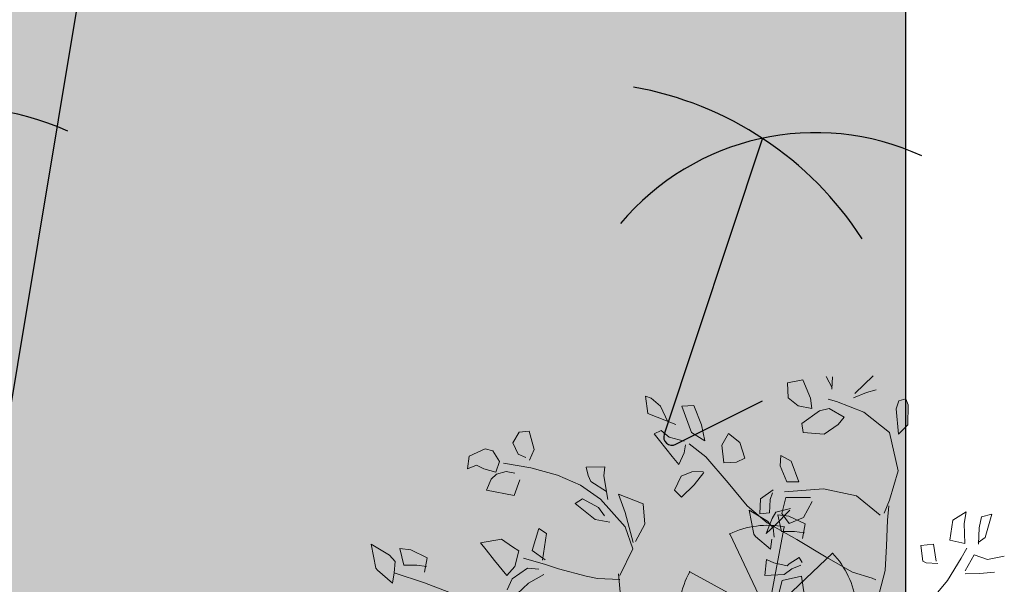
# Model space of a CAD drawing. Units: millimetres. Extents: x -1469442 to 182241, y 0 to 1792178.
# Drawn here: x 157766 to 158463, y 63988 to 64388 of the extents above; entities that cross this region are included whole.
import ezdxf

# ---------------------------------------------------------------- set-up
doc = ezdxf.new("R2010")
doc.units = ezdxf.units.MM
doc.layers.add('Grid 500', color=8, linetype='Continuous')
doc.layers.add('Layer1', color=31, linetype='Continuous', lineweight=25)
doc.layers.add('m', color=251, linetype='Continuous', lineweight=5)

# ---------------------------------------------------------------- blocks, each defined once
blk = doc.blocks.new('fe2')
at = {"lineweight": 9, "true_color": 0xecb3ff}
h = blk.add_hatch(color=201, dxfattribs=at)
h.set_gradient(color1=(219, 115, 226), one_color=1, tint=1, name='SPHERICAL')
h.paths.add_polyline_path([(1941.2903, 1671.4137), (1941.1656, 1671.3231, -0.158384), (1941.1716, 1671.3048), (1941.3257, 1671.3048, 0.158384)])
h.paths.add_polyline_path([(1941.1976, 1671.4811, 0.158384), (1941.083, 1671.4811), (1941.1307, 1671.3345, -0.158384), (1941.15, 1671.3345)])
h.paths.add_polyline_path([(1940.9903, 1671.4137, 0.158384), (1940.9549, 1671.3048), (1941.1091, 1671.3048, -0.158384), (1941.1151, 1671.3231)])
h.paths.add_polyline_path([(1941.1307, 1671.2751, -0.158384), (1941.1151, 1671.2864), (1940.9903, 1671.1958, 0.158384), (1941.083, 1671.1285)])
h.paths.add_polyline_path([(1941.1656, 1671.2864, -0.158384), (1941.15, 1671.2751), (1941.1976, 1671.1285, 0.158384), (1941.2903, 1671.1958)])
at = {"lineweight": 9}
for p, q in [((1941.1307, 1671.3345), (1941.083, 1671.4811)), ((1941.1976, 1671.4811), (1941.15, 1671.3345)), ((1941.1151, 1671.3231), (1940.9903, 1671.4137)), ((1941.1656, 1671.3231), (1941.2903, 1671.4137)), ((1941.1091, 1671.3048), (1940.9549, 1671.3048)), ((1941.1151, 1671.2864), (1940.9903, 1671.1958)), ((1941.1656, 1671.2864), (1941.2903, 1671.1958)), ((1941.1716, 1671.3048), (1941.3257, 1671.3048)), ((1941.1307, 1671.2751), (1941.083, 1671.1285)), ((1941.15, 1671.2751), (1941.1976, 1671.1285))]:
    blk.add_line(p, q, dxfattribs=at)
blk.add_circle((1941.1403, 1671.3048), 0.0312, dxfattribs=at)
at = {"color": 201, "lineweight": 9}
for start, end in [(72, 108), (144, 180), (0, 36), (216, 252), (288, 324)]:
    blk.add_arc((1941.1403, 1671.3048), 0.1854, start, end, dxfattribs=at)
for p in [(1941.083, 1671.4811), (1941.1976, 1671.4811), (1940.9903, 1671.4137), (1941.2903, 1671.4137), (1940.9549, 1671.3048), (1941.3257, 1671.3048), (1940.9903, 1671.1958), (1941.2903, 1671.1958), (1941.083, 1671.1285), (1941.1976, 1671.1285)]:
    blk.add_point(p, dxfattribs=at)
blk = doc.blocks.new('kuhg2')
at = {"lineweight": 9, "true_color": 0xecb3ff}
h = blk.add_hatch(color=201, dxfattribs=at)
h.set_gradient(color1=(111, 154, 55), one_color=1, tint=1, name='SPHERICAL')
h.paths.add_polyline_path([(1942.2092, 1670.94934), (1942.2082, 1670.96161), (1942.19518, 1670.96255), (1942.19085, 1670.94664), (1942.19067, 1670.93792), (1942.20178, 1670.94143)])
h.paths.add_polyline_path([(1942.20071, 1670.92663), (1942.18471, 1670.935), (1942.17641, 1670.93596), (1942.16505, 1670.92727), (1942.17073, 1670.92191), (1942.18345, 1670.9154), (1942.20055, 1670.91913)])
h.paths.add_polyline_path([(1942.12122, 1670.92857), (1942.11808, 1670.93484), (1942.11207, 1670.9357), (1942.11093, 1670.93049), (1942.11325, 1670.91407), (1942.12202, 1670.90732)])
h = blk.add_hatch(color=201, dxfattribs=at)
h.set_gradient(color1=(111, 154, 55), one_color=1, tint=1, name='SPHERICAL')
h.paths.add_polyline_path([(1942.29791, 1670.95373), (1942.28784, 1670.95303), (1942.2838, 1670.93623), (1942.28264, 1670.92267), (1942.29279, 1670.93103)])
h = blk.add_hatch(color=201, dxfattribs=at)
h.set_gradient(color1=(111, 154, 55), one_color=1, tint=1, name='SPHERICAL')
h.paths.add_polyline_path([(1942.47895, 1670.93522), (1942.46492, 1670.93954), (1942.45884, 1670.93692), (1942.45438, 1670.92738), (1942.45857, 1670.9192), (1942.46814, 1670.92314), (1942.47396, 1670.92691), (1942.48177, 1670.925)])
h = blk.add_hatch(color=201, dxfattribs=at)
h.set_gradient(color1=(111, 154, 55), one_color=1, tint=1, name='SPHERICAL')
h.paths.add_polyline_path([(1942.26894, 1670.91732), (1942.26219, 1670.92621), (1942.25376, 1670.91751), (1942.25146, 1670.904), (1942.25882, 1670.90154), (1942.26927, 1670.9024)])
h = blk.add_hatch(color=201, dxfattribs=at)
h.set_gradient(color1=(111, 154, 55), one_color=1, tint=1, name='SPHERICAL')
h.paths.add_polyline_path([(1942.22309, 1670.89398), (1942.22131, 1670.90229), (1942.21336, 1670.89669), (1942.20933, 1670.87881), (1942.21939, 1670.88005)])
h = blk.add_hatch(color=201, dxfattribs=at)
h.set_gradient(color1=(111, 154, 55), one_color=1, tint=1, name='SPHERICAL')
h.paths.add_polyline_path([(1942.56926, 1670.87299), (1942.55525, 1670.86206), (1942.55132, 1670.85602), (1942.55341, 1670.84695), (1942.55589, 1670.83857), (1942.56689, 1670.85074), (1942.56807, 1670.8527)])
h.paths.add_polyline_path([(1942.54601, 1670.86626), (1942.53705, 1670.86404), (1942.52441, 1670.8557), (1942.52672, 1670.84876), (1942.53398, 1670.85074), (1942.54468, 1670.85207)])
h = blk.add_hatch(color=201, dxfattribs=at)
h.set_gradient(color1=(111, 154, 55), one_color=1, tint=1, name='SPHERICAL')
h.paths.add_polyline_path([(1942.47492, 1670.85601), (1942.47898, 1670.86229), (1942.46105, 1670.86311), (1942.45273, 1670.85572), (1942.44813, 1670.85175), (1942.45309, 1670.83918), (1942.46064, 1670.83263), (1942.46919, 1670.84629)])
at = {"color": 92, "linetype": 'Continuous', "lineweight": 13}
for p, q in [((1942.17026, 1670.96181), (1942.17218, 1670.95157)), ((1942.17191, 1670.95272), (1942.17554, 1670.96263)), ((1942.19518, 1670.96255), (1942.19085, 1670.94664)), ((1942.2082, 1670.96161), (1942.19518, 1670.96255)), ((1942.2092, 1670.94934), (1942.2082, 1670.96161)), ((1942.32226, 1670.96366), (1942.31548, 1670.95584)), ((1942.32676, 1670.96578), (1942.32226, 1670.96366)), ((1942.32689, 1670.95132), (1942.32676, 1670.96578)), ((1942.13663, 1670.95824), (1942.15377, 1670.94565)), ((1942.28784, 1670.95303), (1942.2838, 1670.93623)), ((1942.29791, 1670.95373), (1942.28784, 1670.95303)), ((1942.29279, 1670.93103), (1942.29791, 1670.95373)), ((1942.31548, 1670.95584), (1942.3112, 1670.94221)), ((1942.14383, 1670.94518), (1942.13565, 1670.94638)), ((1942.15522, 1670.94228), (1942.14383, 1670.94518)), ((1942.19085, 1670.94664), (1942.19067, 1670.93792)), ((1942.20178, 1670.94143), (1942.2092, 1670.94934)), ((1942.3048, 1670.93927), (1942.32689, 1670.95132)), ((1942.42464, 1670.93365), (1942.42685, 1670.94947)), ((1942.42685, 1670.94947), (1942.43507, 1670.94974)), ((1942.43507, 1670.94974), (1942.44137, 1670.94138)), ((1942.19067, 1670.93792), (1942.20178, 1670.94143)), ((1942.44137, 1670.94138), (1942.43819, 1670.93149)), ((1942.45438, 1670.92738), (1942.45884, 1670.93692)), ((1942.45884, 1670.93692), (1942.46492, 1670.93954)), ((1942.46492, 1670.93954), (1942.47895, 1670.93522)), ((1942.11207, 1670.9357), (1942.11093, 1670.93049)), ((1942.11093, 1670.93049), (1942.11325, 1670.91407)), ((1942.11808, 1670.93484), (1942.11207, 1670.9357)), ((1942.12122, 1670.92857), (1942.11808, 1670.93484)), ((1942.12202, 1670.90732), (1942.12122, 1670.92857)), ((1942.17641, 1670.93596), (1942.16505, 1670.92727)), ((1942.18471, 1670.935), (1942.17641, 1670.93596)), ((1942.20071, 1670.92663), (1942.18471, 1670.935)), ((1942.2838, 1670.93623), (1942.28264, 1670.92267)), ((1942.28264, 1670.92267), (1942.29279, 1670.93103)), ((1942.31169, 1670.92954), (1942.29964, 1670.92454)), ((1942.31754, 1670.93586), (1942.31169, 1670.92954)), ((1942.32362, 1670.93376), (1942.31754, 1670.93586)), ((1942.32007, 1670.92788), (1942.32362, 1670.93376)), ((1942.42953, 1670.92541), (1942.42464, 1670.93365)), ((1942.43819, 1670.93149), (1942.4323, 1670.92787)), ((1942.47895, 1670.93522), (1942.48177, 1670.925)), ((1942.16505, 1670.92727), (1942.17073, 1670.92191)), ((1942.17073, 1670.92191), (1942.18345, 1670.9154)), ((1942.20055, 1670.91913), (1942.20071, 1670.92663)), ((1942.25376, 1670.91751), (1942.26219, 1670.92621)), ((1942.26219, 1670.92621), (1942.26894, 1670.91732)), ((1942.29898, 1670.92135), (1942.30105, 1670.91498)), ((1942.31134, 1670.91306), (1942.32007, 1670.92788)), ((1942.45857, 1670.9192), (1942.45438, 1670.92738)), ((1942.46814, 1670.92314), (1942.45857, 1670.9192)), ((1942.47396, 1670.92691), (1942.46814, 1670.92314)), ((1942.48177, 1670.925), (1942.47396, 1670.92691)), ((1942.11325, 1670.91407), (1942.12202, 1670.90732)), ((1942.18345, 1670.9154), (1942.20055, 1670.91913)), ((1942.25146, 1670.904), (1942.25376, 1670.91751)), ((1942.26894, 1670.91732), (1942.26927, 1670.9024)), ((1942.30105, 1670.91498), (1942.30672, 1670.90599)), ((1942.30672, 1670.90599), (1942.31134, 1670.91306)), ((1942.36792, 1670.91198), (1942.38346, 1670.91358)), ((1942.36974, 1670.9046), (1942.36792, 1670.91198)), ((1942.38346, 1670.91358), (1942.38266, 1670.90652)), ((1942.45003, 1670.91862), (1942.44311, 1670.91637)), ((1942.45821, 1670.91742), (1942.45003, 1670.91862)), ((1942.46336, 1670.91382), (1942.45821, 1670.91742)), ((1942.46839, 1670.90528), (1942.46336, 1670.91382)), ((1942.25882, 1670.90154), (1942.25146, 1670.904)), ((1942.36912, 1670.88455), (1942.36974, 1670.9046)), ((1942.38266, 1670.90652), (1942.38107, 1670.9013)), ((1942.43962, 1670.91033), (1942.44604, 1670.89803)), ((1942.44604, 1670.89803), (1942.46839, 1670.90528)), ((1942.21336, 1670.89669), (1942.20933, 1670.87881)), ((1942.22131, 1670.90229), (1942.21336, 1670.89669)), ((1942.22309, 1670.89398), (1942.22131, 1670.90229)), ((1942.26927, 1670.9024), (1942.25882, 1670.90154)), ((1942.28682, 1670.8967), (1942.29626, 1670.88733)), ((1942.29668, 1670.8984), (1942.28738, 1670.89749)), ((1942.30583, 1670.89599), (1942.29668, 1670.8984)), ((1942.31293, 1670.88525), (1942.30583, 1670.89599)), ((1942.38107, 1670.9013), (1942.36916, 1670.89128)), ((1942.21939, 1670.88005), (1942.22309, 1670.89398)), ((1942.29626, 1670.88733), (1942.30792, 1670.87856)), ((1942.34027, 1670.87723), (1942.35957, 1670.88789)), ((1942.35957, 1670.88789), (1942.35609, 1670.87187)), ((1942.38999, 1670.8879), (1942.37761, 1670.87895)), ((1942.39635, 1670.88465), (1942.38999, 1670.8879)), ((1942.20933, 1670.87881), (1942.21939, 1670.88005)), ((1942.30792, 1670.87856), (1942.31293, 1670.88525)), ((1942.3817, 1670.86946), (1942.39635, 1670.88465)), ((1942.23151, 1670.87492), (1942.24294, 1670.86877)), ((1942.2348, 1670.86726), (1942.23231, 1670.87254)), ((1942.34107, 1670.86015), (1942.34027, 1670.87723)), ((1942.37761, 1670.87895), (1942.37364, 1670.87143)), ((1942.56926, 1670.87299), (1942.55525, 1670.86206)), ((1942.56807, 1670.8527), (1942.56926, 1670.87299)), ((1942.22179, 1670.86711), (1942.20129, 1670.86447)), ((1942.22681, 1670.85439), (1942.22179, 1670.86711)), ((1942.2368, 1670.85632), (1942.2348, 1670.86726)), ((1942.24294, 1670.86877), (1942.24502, 1670.85659)), ((1942.42923, 1670.86794), (1942.42343, 1670.86308)), ((1942.42343, 1670.86308), (1942.4294, 1670.84134)), ((1942.43692, 1670.85056), (1942.42923, 1670.86794)), ((1942.46105, 1670.86311), (1942.45273, 1670.85572)), ((1942.47898, 1670.86229), (1942.46105, 1670.86311)), ((1942.52441, 1670.8557), (1942.53705, 1670.86404)), ((1942.53705, 1670.86404), (1942.54601, 1670.86626)), ((1942.54601, 1670.86626), (1942.54468, 1670.85207)), ((1942.20045, 1670.8612), (1942.20942, 1670.84872)), ((1942.2316, 1670.85609), (1942.21921, 1670.85765)), ((1942.21974, 1670.85643), (1942.23366, 1670.84554)), ((1942.23524, 1670.8513), (1942.2316, 1670.85609)), ((1942.24502, 1670.85659), (1942.2368, 1670.85632)), ((1942.25344, 1670.86054), (1942.23943, 1670.84961)), ((1942.25225, 1670.84024), (1942.25344, 1670.86054)), ((1942.35063, 1670.84684), (1942.34107, 1670.86015)), ((1942.35378, 1670.84108), (1942.35757, 1670.86005)), ((1942.45273, 1670.85572), (1942.44813, 1670.85175)), ((1942.46919, 1670.84629), (1942.47492, 1670.85601)), ((1942.47492, 1670.85601), (1942.47898, 1670.86229)), ((1942.52827, 1670.84411), (1942.52441, 1670.8557)), ((1942.55525, 1670.86206), (1942.55132, 1670.85602)), ((1942.55132, 1670.85602), (1942.55341, 1670.84695)), ((1942.20859, 1670.84325), (1942.22123, 1670.85159)), ((1942.20942, 1670.84872), (1942.22164, 1670.84545)), ((1942.22123, 1670.85159), (1942.23019, 1670.85381)), ((1942.22164, 1670.84545), (1942.22681, 1670.85439)), ((1942.23019, 1670.85381), (1942.22885, 1670.83962)), ((1942.24184, 1670.83962), (1942.23524, 1670.8513)), ((1942.23943, 1670.84961), (1942.23549, 1670.84357)), ((1942.42729, 1670.84152), (1942.43692, 1670.85056)), ((1942.44813, 1670.85175), (1942.45309, 1670.83918)), ((1942.53398, 1670.85074), (1942.52591, 1670.84854)), ((1942.54468, 1670.85207), (1942.53398, 1670.85074)), ((1942.55341, 1670.84695), (1942.55589, 1670.83857)), ((1942.55589, 1670.83857), (1942.56689, 1670.85074)), ((1942.56689, 1670.85074), (1942.56807, 1670.8527)), ((1942.21244, 1670.83166), (1942.20859, 1670.84325)), ((1942.21816, 1670.83829), (1942.21009, 1670.83609)), ((1942.22885, 1670.83962), (1942.21816, 1670.83829)), ((1942.23366, 1670.84554), (1942.24184, 1670.83962)), ((1942.23549, 1670.84357), (1942.23566, 1670.83583)), ((1942.24007, 1670.82612), (1942.25106, 1670.83828)), ((1942.25106, 1670.83828), (1942.25225, 1670.84024)), ((1942.45309, 1670.83918), (1942.46064, 1670.83263)), ((1942.46064, 1670.83263), (1942.46919, 1670.84629)), ((1942.05341, 1670.83154), (1942.06229, 1670.83028)), ((1942.06125, 1670.81278), (1942.05341, 1670.83154)), ((1942.06229, 1670.83028), (1942.06541, 1670.82146)), ((1942.0742, 1670.83613), (1942.07714, 1670.82668)), ((1942.08627, 1670.83061), (1942.0742, 1670.83613)), ((1942.09076, 1670.8144), (1942.08627, 1670.83061)), ((1942.23792, 1670.83426), (1942.24007, 1670.82612)), ((1942.44273, 1670.83654), (1942.43351, 1670.83439)), ((1942.4566, 1670.82944), (1942.44273, 1670.83654)), ((1942.07714, 1670.82668), (1942.07889, 1670.81002)), ((1942.42982, 1670.82936), (1942.44366, 1670.82388)), ((1942.44366, 1670.82388), (1942.45931, 1670.81264)), ((1942.46195, 1670.82067), (1942.4566, 1670.82944)), ((1942.06541, 1670.82146), (1942.06757, 1670.80805)), ((1942.07889, 1670.81002), (1942.09076, 1670.8144)), ((1942.21533, 1670.81185), (1942.21724, 1670.8163)), ((1942.21724, 1670.8163), (1942.2261, 1670.81195)), ((1942.22797, 1670.81075), (1942.23869, 1670.81464)), ((1942.23869, 1670.81464), (1942.24438, 1670.81817)), ((1942.24438, 1670.81817), (1942.24756, 1670.80502)), ((1942.06761, 1670.80952), (1942.06125, 1670.81278)), ((1942.10468, 1670.81294), (1942.1043, 1670.79863)), ((1942.11539, 1670.81319), (1942.10468, 1670.81294)), ((1942.11544, 1670.79997), (1942.11539, 1670.81319)), ((1942.22431, 1670.80773), (1942.2167, 1670.80972)), ((1942.23138, 1670.80387), (1942.22431, 1670.80773)), ((1942.2261, 1670.81195), (1942.22797, 1670.81075)), ((1942.07227, 1670.79973), (1942.06176, 1670.79431)), ((1942.08143, 1670.78734), (1942.07227, 1670.79973)), ((1942.10318, 1670.79651), (1942.11285, 1670.79813)), ((1942.11285, 1670.79813), (1942.11544, 1670.79997)), ((1942.21711, 1670.80068), (1942.21687, 1670.78552)), ((1942.23378, 1670.79914), (1942.21711, 1670.80068)), ((1942.24756, 1670.80502), (1942.23138, 1670.80387)), ((1942.23781, 1670.78871), (1942.23378, 1670.79914)), ((1942.06176, 1670.79431), (1942.04752, 1670.79544)), ((1942.15622, 1670.78951), (1942.15903, 1670.79137)), ((1942.05745, 1670.78338), (1942.06949, 1670.78366)), ((1942.06949, 1670.78366), (1942.08172, 1670.7851))]:
    blk.add_line(p, q, dxfattribs=at)
at = {"color": 33, "linetype": 'Continuous', "lineweight": 13}
for p, q in [((1942.28346, 1670.90924), (1942.29581, 1670.92192)), ((1942.42932, 1670.91908), (1942.45146, 1670.92578)), ((1942.40794, 1670.9101), (1942.42932, 1670.91908)), ((1942.26772, 1670.88557), (1942.28346, 1670.90924)), ((1942.39002, 1670.89936), (1942.40794, 1670.9101)), ((1942.37501, 1670.88554), (1942.39002, 1670.89936)), ((1942.25474, 1670.86438), (1942.26772, 1670.88557)), ((1942.35757, 1670.86005), (1942.37501, 1670.88554)), ((1942.35609, 1670.87187), (1942.35261, 1670.84642)), ((1942.23983, 1670.84822), (1942.25474, 1670.86438)), ((1942.36976, 1670.86577), (1942.3817, 1670.86946)), ((1942.21713, 1670.83131), (1942.23983, 1670.84822)), ((1942.36737, 1670.82049), (1942.35378, 1670.84108)), ((1942.19493, 1670.81374), (1942.21713, 1670.83131)), ((1942.17466, 1670.79852), (1942.19493, 1670.81374)), ((1942.15903, 1670.79137), (1942.17466, 1670.79852))]:
    blk.add_line(p, q, dxfattribs=at)
for points in [[(1942.14216, 1670.84371), (1942.13638, 1670.85402), (1942.1262, 1670.87716), (1942.12925, 1670.9099), (1942.14817, 1670.92931), (1942.16956, 1670.94089), (1942.17622, 1670.94375)], [(1942.14557, 1670.84258), (1942.16313, 1670.86097), (1942.1896, 1670.87018), (1942.22215, 1670.87204)], [(1942.15731, 1670.77178), (1942.14742, 1670.79635), (1942.14374, 1670.81644), (1942.14024, 1670.83769), (1942.1375, 1670.8493)], [(1942.48414, 1670.77902), (1942.48492, 1670.80341), (1942.50701, 1670.82331), (1942.52954, 1670.83538), (1942.55341, 1670.84695)], [(1942.3676, 1670.81733), (1942.38588, 1670.82042), (1942.39513, 1670.82354), (1942.41716, 1670.83258), (1942.42739, 1670.83762), (1942.44508, 1670.84523)], [(1942.40675, 1670.5418), (1942.40622, 1670.5446), (1942.40006, 1670.55106), (1942.39405, 1670.56451), (1942.39412, 1670.58426), (1942.39785, 1670.59605), (1942.40035, 1670.60385), (1942.40502, 1670.61972), (1942.40845, 1670.64006), (1942.40943, 1670.65716), (1942.40808, 1670.68021), (1942.40621, 1670.69609), (1942.4028, 1670.7124), (1942.39753, 1670.72834), (1942.38978, 1670.74321), (1942.37763, 1670.76465), (1942.36936, 1670.78861), (1942.36831, 1670.82197)], [(1942.163, 1670.76013), (1942.15328, 1670.76072), (1942.13797, 1670.75912), (1942.12279, 1670.76192), (1942.11256, 1670.76684), (1942.09706, 1670.78141), (1942.08328, 1670.79824), (1942.07768, 1670.80602)]]:
    blk.add_lwpolyline(points, dxfattribs=at)
at = {"color": 201, "lineweight": 9, "true_color": 0xecb3ff, "xscale": 0.3999999999999773, "yscale": 0.3999999999999773, "zscale": 0.3999999999999773}
blk.add_blockref('fe2', (1165.79295, 1002.25069), dxfattribs=at)

msp = doc.modelspace()

# ---------------------------------------------------------------- hatches: boundary and pattern name
at = {"layer": 'Layer1', "ltscale": 0.6}
h = msp.add_hatch(dxfattribs=at)
h.set_pattern_fill('ANSI37', color=35, scale=2000, angle=-90, style=0)
h.set_pattern_definition([(315, (347750.7, 1743389.7), (176.776695, 176.776695), []), (45, (347750.7, 1743389.7), (-176.776695, 176.776695), [])])
h.paths.add_polyline_path([(154793.8866, 71791.1062, -1), (154793.8866, 69591.1062, -1)], flags=16)
edge = h.paths.add_edge_path()
edge.add_line((158392.9304, 71091.1062), (158392.9304, 71691.1062))
edge.add_line((158392.9304, 71691.1062), (156525.9374, 71691.1062))
edge.add_arc((154793.8866, 70691.1062), 2000, 30, 72.5423969)
edge.add_line((155393.8866, 72598.9846), (155393.8866, 72982.7952))
edge.add_line((155393.8866, 72982.7952), (154193.8866, 72982.7952))
edge.add_line((154193.8866, 72982.7952), (154193.8866, 72598.9846))
edge.add_arc((154793.8866, 70691.1062), 2000, 107.4576031, 139.9011364)
edge.add_line((153264.0183, 71979.3231), (153264.0183, 69402.8893))
edge.add_arc((154793.8866, 70691.1062), 2000, 220.0988636, 252.5423969)
edge.add_line((154193.8866, 68783.2278), (154193.8866, 62899.429))
edge.add_line((154193.8866, 62899.429), (155393.8866, 62899.429))
edge.add_line((155393.8866, 62899.429), (155393.8866, 68783.2278))
edge.add_arc((154793.8866, 70691.1062), 2000, -72.5423969, -30)
edge.add_line((156525.9374, 69691.1062), (157825.9374, 69691.1062))
edge.add_line((157825.9374, 69691.1062), (158325.9374, 69191.1062))
edge.add_line((158325.9374, 69191.1062), (158392.9304, 69191.1062))
edge.add_line((158392.9304, 69191.1062), (158392.9304, 70291.1062))
edge.add_line((158392.9304, 70291.1062), (156890.9146, 70291.1062))
edge.add_arc((156890.9146, 70691.1062), 400, -270, -90, ccw=False)
edge.add_line((156890.9146, 71091.1062), (158392.9304, 71091.1062))
at = {"layer": 'm', "ltscale": 0.6}
h = msp.add_hatch(dxfattribs=at)
h.set_pattern_fill('AR-SAND', color=65, scale=150, angle=-90, style=0)
h.set_pattern_definition([(307.5, (347750.7, 1743389.7), (289.023565, 9.449004), [0, -228, 0, -255, 0, -243.75]), (277.5, (347750.7, 1743389.7), (423.32191, -265.46651), [0, -123, 0, -205.5, 0, -78.75]), (237.5, (347750.7, 1743574.2), (0.848858, -467.12128), [0, -75, 0, -270, 0, -352.5]), (227.5, (347750.7, 1743574.2), (131.651335, -450.91899), [0, -37.5, 0, -177, 0, -202.5])])
h.paths.add_polyline_path([(157325.9238, 59111.3362, -0.03666849), (157233.4474, 59155.623), (155593.8866, 57057.3001), (155593.8866, 51713.0793)])
h.paths.add_polyline_path([(157267.2566, 60388.7627, -0.0253943), (157332.3024, 60417.3691), (155593.8866, 68183.9019), (155593.8866, 62790.8841)])
h.paths.add_polyline_path([(157075.8515, 59278.7633, -0.4178414), (157103.1502, 60274.4426), (155593.8866, 62440.9894), (155593.8866, 57382.1329)])
edge = h.paths.add_edge_path()
edge.add_line((158392.9304, 56594.5435), (158392.9304, 58422.964))
edge.add_line((158392.9304, 58422.964), (157895.1831, 59137.48))
edge.add_arc((157581.2199, 59763.1214), 700, -69.1699979, -63.3513027, ccw=False)
edge.add_line((157830.1374, 59108.8736), (158392.9304, 56594.5435))
edge = h.paths.add_edge_path()
edge.add_line((158392.9304, 49891.1062), (158392.9304, 55678.9152))
edge.add_line((158392.9304, 55678.9152), (157634.9668, 59065.1878))
edge.add_arc((157581.2199, 59763.1214), 700, -94.9632356, -85.5964193, ccw=False)
edge.add_line((157520.6583, 59065.7461), (155689.4793, 51244.0129))
edge.add_arc((154793.8866, 48591.1062), 2800, 27.6640045, 71.3458716, ccw=False)
edge.add_line((157273.806, 49891.1062), (158392.9304, 49891.1062))
edge = h.paths.add_edge_path()
edge.add_line((158392.9304, 60964.3714), (158392.9304, 62791.5862))
edge.add_line((158392.9304, 62791.5862), (157836.516, 60414.9065))
edge.add_arc((157581.2199, 59763.1214), 700, 60.2103073, 68.610343, ccw=False)
edge.add_line((157928.9923, 60370.6198), (158392.9304, 60964.3714))
edge = h.paths.add_edge_path()
edge.add_line((158392.9304, 58772.8588), (158392.9304, 60639.5386))
edge.add_line((158392.9304, 60639.5386), (158086.5883, 60247.4795))
edge.add_arc((157581.2199, 59763.1214), 700, -46.9248813, 43.7838859, ccw=False)
edge.add_line((158059.2895, 59251.8001), (158392.9304, 58772.8588))
edge = h.paths.add_edge_path()
edge.add_line((158392.9304, 63668.9691), (158392.9304, 68991.1062))
edge.add_line((158392.9304, 68991.1062), (158243.0947, 68991.1062))
edge.add_line((158243.0947, 68991.1062), (157743.0947, 69491.1062))
edge.add_line((157743.0947, 69491.1062), (156637.7955, 69491.1062))
edge.add_arc((154793.8866, 70691.1062), 2200, -66.0313093, -33.0557312, ccw=False)
edge.add_line((155687.6088, 68680.8175), (157527.4729, 60461.0549))
edge.add_arc((157581.2199, 59763.1214), 700, 85.0367644, 94.4035807, ccw=False)
edge.add_line((157641.7814, 60460.4967), (158392.9304, 63668.9691))

# ---------------------------------------------------------------- linework, layer by layer
at = {"color": 0, "ltscale": 0.6}
msp.add_lwpolyline([(127014.503, 72982.7952), (127014.503, 45239.6259), (158392.9304, 45239.6259), (158392.9304, 72982.7952)], close=True, dxfattribs=at)
at = {"layer": 'Grid 500'}
msp.add_line((155253.0018, 49082.4995), (158392.9304, 67915.08), dxfattribs=at)
msp.add_lwpolyline([(158291.4048, 64303.7981), (158221.848, 64094.3668, 0.66817864), (158230.0516, 64087.2675), (158291.6073, 64118.1293)], format="xyb", dxfattribs=at)
for centre, radius, start, end in [((158158.0671, 64100.8177), 242.858, 32.8789434, 80.027592), ((157724.1455, 64144.8369), 180.4478, 65.3150491, 139.9130962), ((158329.0771, 64127.3266), 180.4478, 65.3150491, 139.9130962)]:
    msp.add_arc(centre, radius, start, end, dxfattribs=at)

# ---------------------------------------------------------------- block references
at = {"color": 201, "lineweight": 0, "true_color": 0xecb3ff, "xscale": -849.9999999997877, "yscale": 850, "zscale": 850, "rotation": 7.374227177719942}
msp.add_blockref('kuhg2', (1977828.7678, -1132549.9459), dxfattribs=at)

doc.saveas('drawing.dxf')
